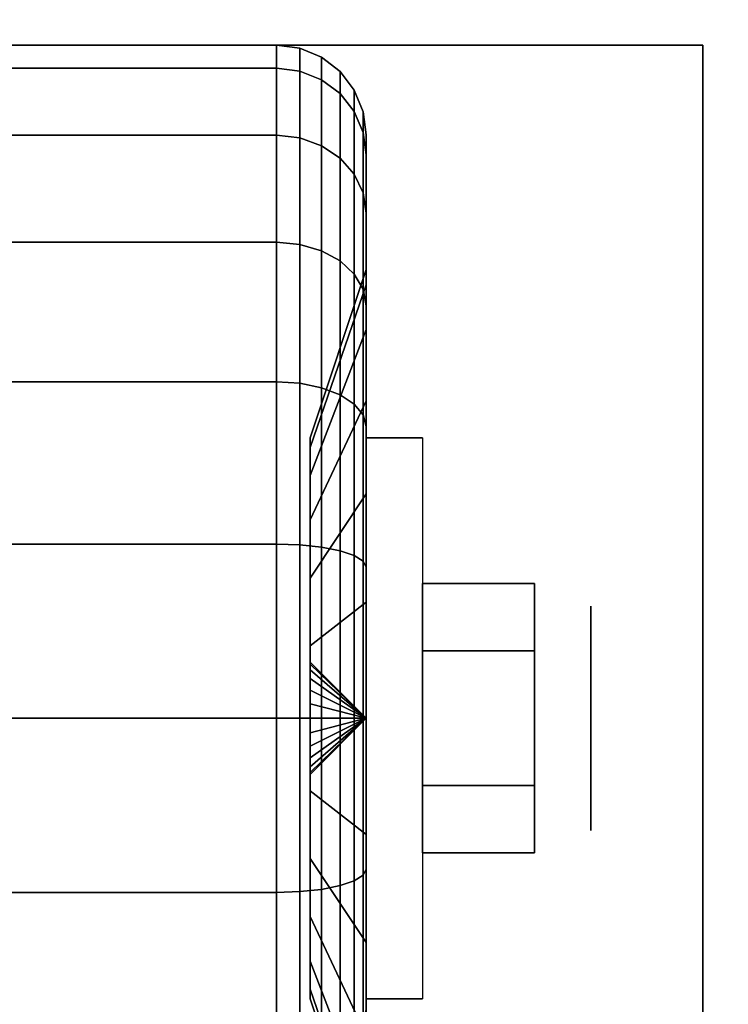
# Model space of a CAD drawing. Extents: x -92 to 92, y -21 to 21.
# Drawn here: x 19 to 21, y -12 to -11 of the extents above; entities that cross this region are included whole.
import ezdxf

# ---------------------------------------------------------------- set-up
doc = ezdxf.new("R2010")
doc.units = 0
for name, color, linetype in [('3D', 254, 'CONTINUOUS'), ('3D-BLACK', 250, 'CONTINUOUS'), ('3D-CHROME', 254, 'CONTINUOUS'), ('3D-FLAT', 7, 'CONTINUOUS'), ('3D-NON', 43, 'CONTINUOUS')]:
    doc.layers.add(name, color=color, linetype=linetype)

msp = doc.modelspace()

# ---------------------------------------------------------------- linework, layer by layer
at = {"layer": '3D', "extrusion": (-1, 0, 0)}
msp.add_circle((11.75, 1.125, -20.4375), 0.1875, dxfattribs=at)
at = {"layer": '3D', "extrusion": (1, 0, 0)}
msp.add_arc((-11.75, 1.125, 20.0625), 0.4688, 180, 0, dxfattribs=at)
at = {"layer": '3D'}
for points in [[(20.0625, -11.75, 1.125), (19.9688, -11.6562, 1.125), (19.9688, -11.6594, 1.1007), (20.0625, -11.75, 1.125)], [(20.0625, -11.75, 1.125), (19.9688, -11.6594, 1.1493), (19.9688, -11.6562, 1.125), (20.0625, -11.75, 1.125)], [(20.0625, -11.75, 1.125), (19.9688, -11.6594, 1.1007), (19.9688, -11.6688, 1.0781), (20.0625, -11.75, 1.125)], [(20.0625, -11.75, 1.125), (19.9688, -11.6688, 1.1719), (19.9688, -11.6594, 1.1493), (20.0625, -11.75, 1.125)], [(20.0625, -11.75, 1.125), (19.9688, -11.6688, 1.0781), (19.9688, -11.6837, 1.0587), (20.0625, -11.75, 1.125)], [(20.0625, -11.75, 1.125), (19.9688, -11.6837, 1.1913), (19.9688, -11.6688, 1.1719), (20.0625, -11.75, 1.125)], [(20.0625, -11.75, 1.125), (19.9688, -11.6837, 1.0587), (19.9688, -11.7031, 1.0438), (20.0625, -11.75, 1.125)], [(20.0625, -11.75, 1.125), (19.9688, -11.7031, 1.2062), (19.9688, -11.6837, 1.1913), (20.0625, -11.75, 1.125)], [(20.0625, -11.75, 1.125), (19.9688, -11.7031, 1.0438), (19.9688, -11.7257, 1.0344), (20.0625, -11.75, 1.125)], [(20.0625, -11.75, 1.125), (19.9688, -11.7257, 1.2156), (19.9688, -11.7031, 1.2062), (20.0625, -11.75, 1.125)], [(20.0625, -11.75, 1.125), (19.9688, -11.7257, 1.0344), (19.9688, -11.75, 1.0312), (20.0625, -11.75, 1.125)], [(20.0625, -11.75, 1.125), (19.9688, -11.75, 1.2188), (19.9688, -11.7257, 1.2156), (20.0625, -11.75, 1.125)], [(20.0625, -11.75, 1.125), (19.9688, -11.8406, 1.1007), (19.9688, -11.8438, 1.125), (20.0625, -11.75, 1.125)], [(20.0625, -11.75, 1.125), (19.9688, -11.8312, 1.0781), (19.9688, -11.8406, 1.1007), (20.0625, -11.75, 1.125)], [(20.0625, -11.75, 1.125), (19.9688, -11.8163, 1.0587), (19.9688, -11.8312, 1.0781), (20.0625, -11.75, 1.125)], [(20.0625, -11.75, 1.125), (19.9688, -11.7969, 1.0438), (19.9688, -11.8163, 1.0587), (20.0625, -11.75, 1.125)], [(20.0625, -11.75, 1.125), (19.9688, -11.7743, 1.0344), (19.9688, -11.7969, 1.0438), (20.0625, -11.75, 1.125)], [(20.0625, -11.75, 1.125), (19.9688, -11.75, 1.0312), (19.9688, -11.7743, 1.0344), (20.0625, -11.75, 1.125)], [(20.0625, -11.75, 1.125), (19.9688, -11.7743, 1.2156), (19.9688, -11.75, 1.2188), (20.0625, -11.75, 1.125)], [(20.0625, -11.75, 1.125), (19.9688, -11.7969, 1.2062), (19.9688, -11.7743, 1.2156), (20.0625, -11.75, 1.125)], [(20.0625, -11.75, 1.125), (19.9688, -11.8163, 1.1913), (19.9688, -11.7969, 1.2062), (20.0625, -11.75, 1.125)], [(20.0625, -11.75, 1.125), (19.9688, -11.8312, 1.1719), (19.9688, -11.8163, 1.1913), (20.0625, -11.75, 1.125)], [(20.0625, -11.75, 1.125), (19.9688, -11.8406, 1.1493), (19.9688, -11.8312, 1.1719), (20.0625, -11.75, 1.125)], [(20.0625, -11.75, 1.125), (19.9688, -11.8438, 1.125), (19.9688, -11.8406, 1.1493), (20.0625, -11.75, 1.125)]]:
    msp.add_3dface(points, dxfattribs=at)
at = {"layer": '3D-BLACK'}
for points in [[(19.0875, -10.6633, 0.8338), (19.9125, -10.6633, 0.8338), (19.9125, -10.625, 1.125), (19.0875, -10.625, 1.125)], [(19.0875, -10.625, 1.125), (19.9125, -10.625, 1.125), (19.9125, -10.6633, 1.4162), (19.0875, -10.6633, 1.4162)], [(19.9125, -10.6633, 0.8338), (19.9513, -10.6683, 0.8352), (19.9513, -10.6301, 1.125), (19.9125, -10.625, 1.125)], [(19.9125, -10.625, 1.125), (19.9513, -10.6301, 1.125), (19.9513, -10.6683, 1.4148), (19.9125, -10.6633, 1.4162)], [(19.9513, -10.6683, 0.8352), (19.9875, -10.6827, 0.839), (19.9875, -10.6451, 1.125), (19.9513, -10.6301, 1.125)], [(19.9513, -10.6301, 1.125), (19.9875, -10.6451, 1.125), (19.9875, -10.6827, 1.411), (19.9513, -10.6683, 1.4148)], [(19.9875, -10.6827, 0.839), (20.0186, -10.7058, 0.8452), (20.0186, -10.6689, 1.125), (19.9875, -10.6451, 1.125)], [(19.9875, -10.6451, 1.125), (20.0186, -10.6689, 1.125), (20.0186, -10.7058, 1.4048), (19.9875, -10.6827, 1.411)], [(19.0875, -10.7757, 0.5625), (19.9125, -10.7757, 0.5625), (19.9125, -10.6633, 0.8338), (19.0875, -10.6633, 0.8338)], [(19.0875, -10.6633, 1.4162), (19.9125, -10.6633, 1.4162), (19.9125, -10.7757, 1.6875), (19.0875, -10.7757, 1.6875)], [(19.9125, -10.7757, 0.5625), (19.9513, -10.7801, 0.5651), (19.9513, -10.6683, 0.8352), (19.9125, -10.6633, 0.8338)], [(19.9125, -10.6633, 1.4162), (19.9513, -10.6683, 1.4148), (19.9513, -10.7801, 1.6849), (19.9125, -10.7757, 1.6875)], [(19.9513, -10.7801, 0.5651), (19.9875, -10.7931, 0.5725), (19.9875, -10.6827, 0.839), (19.9513, -10.6683, 0.8352)], [(19.9513, -10.6683, 1.4148), (19.9875, -10.6827, 1.411), (19.9875, -10.7931, 1.6775), (19.9513, -10.7801, 1.6849)], [(20.0186, -10.7058, 0.8452), (20.0424, -10.7358, 0.8532), (20.0424, -10.7, 1.125), (20.0186, -10.6689, 1.125)], [(20.0186, -10.6689, 1.125), (20.0424, -10.7, 1.125), (20.0424, -10.7358, 1.3968), (20.0186, -10.7058, 1.4048)], [(19.9875, -10.7931, 0.5725), (20.0186, -10.8138, 0.5845), (20.0186, -10.7058, 0.8452), (19.9875, -10.6827, 0.839)], [(19.9875, -10.6827, 1.411), (20.0186, -10.7058, 1.4048), (20.0186, -10.8138, 1.6655), (19.9875, -10.7931, 1.6775)], [(20.0186, -10.8138, 0.5845), (20.0424, -10.8407, 0.6), (20.0424, -10.7358, 0.8532), (20.0186, -10.7058, 0.8452)], [(20.0186, -10.7058, 1.4048), (20.0424, -10.7358, 1.3968), (20.0424, -10.8407, 1.65), (20.0186, -10.8138, 1.6655)], [(20.0424, -10.7358, 0.8532), (20.0574, -10.7707, 0.8626), (20.0574, -10.7362, 1.125), (20.0424, -10.7, 1.125)], [(20.0424, -10.7, 1.125), (20.0574, -10.7362, 1.125), (20.0574, -10.7707, 1.3874), (20.0424, -10.7358, 1.3968)], [(20.0424, -10.8407, 0.6), (20.0574, -10.872, 0.6181), (20.0574, -10.7707, 0.8626), (20.0424, -10.7358, 0.8532)], [(20.0424, -10.7358, 1.3968), (20.0574, -10.7707, 1.3874), (20.0574, -10.872, 1.6319), (20.0424, -10.8407, 1.65)], [(20.0574, -10.7707, 0.8626), (20.0625, -10.8082, 0.8727), (20.0625, -10.775, 1.125), (20.0574, -10.7362, 1.125)], [(20.0574, -10.7362, 1.125), (20.0625, -10.775, 1.125), (20.0625, -10.8082, 1.3773), (20.0574, -10.7707, 1.3874)], [(19.0875, -10.9545, 0.3295), (19.9125, -10.9545, 0.3295), (19.9125, -10.7757, 0.5625), (19.0875, -10.7757, 0.5625)], [(19.0875, -10.7757, 1.6875), (19.9125, -10.7757, 1.6875), (19.9125, -10.9545, 1.9205), (19.0875, -10.9545, 1.9205)], [(19.9125, -10.9545, 0.3295), (19.9513, -10.9581, 0.3331), (19.9513, -10.7801, 0.5651), (19.9125, -10.7757, 0.5625)], [(19.9125, -10.7757, 1.6875), (19.9513, -10.7801, 1.6849), (19.9513, -10.9581, 1.9169), (19.9125, -10.9545, 1.9205)], [(20.0574, -10.872, 0.6181), (20.0625, -10.9056, 0.6375), (20.0625, -10.8082, 0.8727), (20.0574, -10.7707, 0.8626)], [(20.0574, -10.7707, 1.3874), (20.0625, -10.8082, 1.3773), (20.0625, -10.9056, 1.6125), (20.0574, -10.872, 1.6319)], [(20.0625, -10.8082, 0.8727), (20.0625, -11.0256, 0.9309), (20.0625, -11, 1.125), (20.0625, -10.775, 1.125)], [(20.0625, -10.775, 1.125), (20.0625, -11, 1.125), (20.0625, -11.0256, 1.3191), (20.0625, -10.8082, 1.3773)], [(19.9513, -10.9581, 0.3331), (19.9875, -10.9687, 0.3437), (19.9875, -10.7931, 0.5725), (19.9513, -10.7801, 0.5651)], [(19.9513, -10.7801, 1.6849), (19.9875, -10.7931, 1.6775), (19.9875, -10.9687, 1.9063), (19.9513, -10.9581, 1.9169)], [(19.9875, -10.9687, 0.3437), (20.0186, -10.9856, 0.3606), (20.0186, -10.8138, 0.5845), (19.9875, -10.7931, 0.5725)], [(19.9875, -10.7931, 1.6775), (20.0186, -10.8138, 1.6655), (20.0186, -10.9856, 1.8894), (19.9875, -10.9687, 1.9063)], [(20.0625, -10.9056, 0.6375), (20.0625, -11.1005, 0.75), (20.0625, -11.0256, 0.9309), (20.0625, -10.8082, 0.8727)], [(20.0625, -10.8082, 1.3773), (20.0625, -11.0256, 1.3191), (20.0625, -11.1005, 1.5), (20.0625, -10.9056, 1.6125)], [(20.0186, -10.9856, 0.3606), (20.0424, -11.0075, 0.3825), (20.0424, -10.8407, 0.6), (20.0186, -10.8138, 0.5845)], [(20.0186, -10.8138, 1.6655), (20.0424, -10.8407, 1.65), (20.0424, -11.0075, 1.8675), (20.0186, -10.9856, 1.8894)], [(20.0424, -11.0075, 0.3825), (20.0574, -11.0331, 0.4081), (20.0574, -10.872, 0.6181), (20.0424, -10.8407, 0.6)], [(20.0424, -10.8407, 1.65), (20.0574, -10.872, 1.6319), (20.0574, -11.0331, 1.8419), (20.0424, -11.0075, 1.8675)], [(20.0574, -11.0331, 0.4081), (20.0625, -11.0606, 0.4356), (20.0625, -10.9056, 0.6375), (20.0574, -10.872, 0.6181)], [(20.0574, -10.872, 1.6319), (20.0625, -10.9056, 1.6125), (20.0625, -11.0606, 1.8144), (20.0574, -11.0331, 1.8419)], [(20.0625, -11.0606, 0.4356), (20.0625, -11.2197, 0.5947), (20.0625, -11.1005, 0.75), (20.0625, -10.9056, 0.6375)], [(20.0625, -10.9056, 1.6125), (20.0625, -11.1005, 1.5), (20.0625, -11.2197, 1.6553), (20.0625, -11.0606, 1.8144)], [(19.0875, -11.1875, 0.1507), (19.9125, -11.1875, 0.1507), (19.9125, -10.9545, 0.3295), (19.0875, -10.9545, 0.3295)], [(19.0875, -10.9545, 1.9205), (19.9125, -10.9545, 1.9205), (19.9125, -11.1875, 2.0993), (19.0875, -11.1875, 2.0993)], [(19.9125, -11.1875, 0.1507), (19.9513, -11.1901, 0.1551), (19.9513, -10.9581, 0.3331), (19.9125, -10.9545, 0.3295)], [(19.9125, -10.9545, 1.9205), (19.9513, -10.9581, 1.9169), (19.9513, -11.1901, 2.0949), (19.9125, -11.1875, 2.0993)], [(19.9513, -11.1901, 0.1551), (19.9875, -11.1975, 0.1681), (19.9875, -10.9687, 0.3437), (19.9513, -10.9581, 0.3331)], [(19.9513, -10.9581, 1.9169), (19.9875, -10.9687, 1.9063), (19.9875, -11.1975, 2.0819), (19.9513, -11.1901, 2.0949)], [(19.9875, -11.1975, 0.1681), (20.0186, -11.2095, 0.1888), (20.0186, -10.9856, 0.3606), (19.9875, -10.9687, 0.3437)], [(19.9875, -10.9687, 1.9063), (20.0186, -10.9856, 1.8894), (20.0186, -11.2095, 2.0612), (19.9875, -11.1975, 2.0819)], [(20.0186, -11.2095, 0.1888), (20.0424, -11.225, 0.2157), (20.0424, -11.0075, 0.3825), (20.0186, -10.9856, 0.3606)], [(20.0186, -10.9856, 1.8894), (20.0424, -11.0075, 1.8675), (20.0424, -11.225, 2.0343), (20.0186, -11.2095, 2.0612)], [(20.0625, -11.0256, 0.9309), (19.9688, -11.2972, 1.0037), (19.9688, -11.2812, 1.125), (20.0625, -11, 1.125)], [(20.0625, -11, 1.125), (19.9688, -11.2812, 1.125), (19.9688, -11.2972, 1.2463), (20.0625, -11.0256, 1.3191)], [(20.0424, -11.225, 0.2157), (20.0574, -11.2431, 0.247), (20.0574, -11.0331, 0.4081), (20.0424, -11.0075, 0.3825)], [(20.0424, -11.0075, 1.8675), (20.0574, -11.0331, 1.8419), (20.0574, -11.2431, 2.003), (20.0424, -11.225, 2.0343)], [(20.0625, -11.1005, 0.75), (19.9688, -11.3441, 0.8906), (19.9688, -11.2972, 1.0037), (20.0625, -11.0256, 0.9309)], [(20.0625, -11.0256, 1.3191), (19.9688, -11.2972, 1.2463), (19.9688, -11.3441, 1.3594), (20.0625, -11.1005, 1.5)], [(20.0574, -11.2431, 0.247), (20.0625, -11.2625, 0.2806), (20.0625, -11.0606, 0.4356), (20.0574, -11.0331, 0.4081)], [(20.0574, -11.0331, 1.8419), (20.0625, -11.0606, 1.8144), (20.0625, -11.2625, 1.9694), (20.0574, -11.2431, 2.003)], [(20.0625, -11.2625, 0.2806), (20.0625, -11.375, 0.4755), (20.0625, -11.2197, 0.5947), (20.0625, -11.0606, 0.4356)], [(20.0625, -11.0606, 1.8144), (20.0625, -11.2197, 1.6553), (20.0625, -11.375, 1.7745), (20.0625, -11.2625, 1.9694)], [(20.0625, -11.2197, 0.5947), (19.9688, -11.4185, 0.7935), (19.9688, -11.3441, 0.8906), (20.0625, -11.1005, 0.75)], [(20.0625, -11.1005, 1.5), (19.9688, -11.3441, 1.3594), (19.9688, -11.4185, 1.4565), (20.0625, -11.2197, 1.6553)], [(19.0875, -11.4588, 0.0383), (19.9125, -11.4588, 0.0383), (19.9125, -11.1875, 0.1507), (19.0875, -11.1875, 0.1507)], [(19.0875, -11.1875, 2.0993), (19.9125, -11.1875, 2.0993), (19.9125, -11.4588, 2.2117), (19.0875, -11.4588, 2.2117)], [(19.9125, -11.4588, 0.0383), (19.9513, -11.4602, 0.0433), (19.9513, -11.1901, 0.1551), (19.9125, -11.1875, 0.1507)], [(19.9125, -11.1875, 2.0993), (19.9513, -11.1901, 2.0949), (19.9513, -11.4602, 2.2067), (19.9125, -11.4588, 2.2117)], [(19.9513, -11.4602, 0.0433), (19.9875, -11.464, 0.0577), (19.9875, -11.1975, 0.1681), (19.9513, -11.1901, 0.1551)], [(19.9513, -11.1901, 2.0949), (19.9875, -11.1975, 2.0819), (19.9875, -11.464, 2.1923), (19.9513, -11.4602, 2.2067)], [(19.9875, -11.464, 0.0577), (20.0186, -11.4702, 0.0808), (20.0186, -11.2095, 0.1888), (19.9875, -11.1975, 0.1681)], [(19.9875, -11.1975, 2.0819), (20.0186, -11.2095, 2.0612), (20.0186, -11.4702, 2.1692), (19.9875, -11.464, 2.1923)], [(20.0625, -11.375, 0.4755), (19.9688, -11.5156, 0.7191), (19.9688, -11.4185, 0.7935), (20.0625, -11.2197, 0.5947)], [(20.0625, -11.2197, 1.6553), (19.9688, -11.4185, 1.4565), (19.9688, -11.5156, 1.5309), (20.0625, -11.375, 1.7745)], [(20.0186, -11.4702, 0.0808), (20.0424, -11.4782, 0.1108), (20.0424, -11.225, 0.2157), (20.0186, -11.2095, 0.1888)], [(20.0186, -11.2095, 2.0612), (20.0424, -11.225, 2.0343), (20.0424, -11.4782, 2.1392), (20.0186, -11.4702, 2.1692)], [(20.0424, -11.4782, 0.1108), (20.0574, -11.4876, 0.1457), (20.0574, -11.2431, 0.247), (20.0424, -11.225, 0.2157)], [(20.0424, -11.225, 2.0343), (20.0574, -11.2431, 2.003), (20.0574, -11.4876, 2.1043), (20.0424, -11.4782, 2.1392)], [(20.0574, -11.4876, 0.1457), (20.0625, -11.4977, 0.1832), (20.0625, -11.2625, 0.2806), (20.0574, -11.2431, 0.247)], [(20.0574, -11.2431, 2.003), (20.0625, -11.2625, 1.9694), (20.0625, -11.4977, 2.0668), (20.0574, -11.4876, 2.1043)], [(20.0625, -11.4977, 0.1832), (20.0625, -11.5559, 0.4006), (20.0625, -11.375, 0.4755), (20.0625, -11.2625, 0.2806)], [(20.0625, -11.2625, 1.9694), (20.0625, -11.375, 1.7745), (20.0625, -11.5559, 1.8494), (20.0625, -11.4977, 2.0668)], [(20.0625, -11.5559, 0.4006), (19.9688, -11.6287, 0.6722), (19.9688, -11.5156, 0.7191), (20.0625, -11.375, 0.4755)], [(20.0625, -11.375, 1.7745), (19.9688, -11.5156, 1.5309), (19.9688, -11.6287, 1.5778), (20.0625, -11.5559, 1.8494)], [(19.0875, -11.75), (19.9125, -11.75), (19.9125, -11.4588, 0.0383), (19.0875, -11.4588, 0.0383)], [(19.0875, -11.4588, 2.2117), (19.9125, -11.4588, 2.2117), (19.9125, -11.75, 2.25), (19.0875, -11.75, 2.25)], [(19.9125, -11.75), (19.9513, -11.75, 0.0051), (19.9513, -11.4602, 0.0433), (19.9125, -11.4588, 0.0383)], [(19.9125, -11.4588, 2.2117), (19.9513, -11.4602, 2.2067), (19.9513, -11.75, 2.2449), (19.9125, -11.75, 2.25)], [(19.9513, -11.75, 0.0051), (19.9875, -11.75, 0.0201), (19.9875, -11.464, 0.0577), (19.9513, -11.4602, 0.0433)], [(19.9513, -11.4602, 2.2067), (19.9875, -11.464, 2.1923), (19.9875, -11.75, 2.2299), (19.9513, -11.75, 2.2449)], [(19.9875, -11.75, 0.0201), (20.0186, -11.75, 0.0439), (20.0186, -11.4702, 0.0808), (19.9875, -11.464, 0.0577)], [(19.9875, -11.464, 2.1923), (20.0186, -11.4702, 2.1692), (20.0186, -11.75, 2.2061), (19.9875, -11.75, 2.2299)], [(20.0186, -11.75, 0.0439), (20.0424, -11.75, 0.075), (20.0424, -11.4782, 0.1108), (20.0186, -11.4702, 0.0808)], [(20.0186, -11.4702, 2.1692), (20.0424, -11.4782, 2.1392), (20.0424, -11.75, 2.175), (20.0186, -11.75, 2.2061)], [(20.0424, -11.75, 0.075), (20.0574, -11.75, 0.1112), (20.0574, -11.4876, 0.1457), (20.0424, -11.4782, 0.1108)], [(20.0424, -11.4782, 2.1392), (20.0574, -11.4876, 2.1043), (20.0574, -11.75, 2.1388), (20.0424, -11.75, 2.175)], [(20.0574, -11.75, 0.1112), (20.0625, -11.75, 0.15), (20.0625, -11.4977, 0.1832), (20.0574, -11.4876, 0.1457)], [(20.0574, -11.4876, 2.1043), (20.0625, -11.4977, 2.0668), (20.0625, -11.75, 2.1), (20.0574, -11.75, 2.1388)], [(20.0625, -11.75, 0.15), (20.0625, -11.75, 0.375), (20.0625, -11.5559, 0.4006), (20.0625, -11.4977, 0.1832)], [(20.0625, -11.4977, 2.0668), (20.0625, -11.5559, 1.8494), (20.0625, -11.75, 1.875), (20.0625, -11.75, 2.1)], [(20.0625, -11.75, 0.375), (19.9688, -11.75, 0.6562), (19.9688, -11.6287, 0.6722), (20.0625, -11.5559, 0.4006)], [(20.0625, -11.5559, 1.8494), (19.9688, -11.6287, 1.5778), (19.9688, -11.75, 1.5938), (20.0625, -11.75, 1.875)], [(19.0875, -12.0412, 0.0383), (19.9125, -12.0412, 0.0383), (19.9125, -11.75), (19.0875, -11.75)], [(19.0875, -11.75, 2.25), (19.9125, -11.75, 2.25), (19.9125, -12.0412, 2.2117), (19.0875, -12.0412, 2.2117)], [(19.9125, -12.0412, 0.0383), (19.9513, -12.0398, 0.0433), (19.9513, -11.75, 0.0051), (19.9125, -11.75)], [(19.9125, -11.75, 2.25), (19.9513, -11.75, 2.2449), (19.9513, -12.0398, 2.2067), (19.9125, -12.0412, 2.2117)], [(19.9513, -12.0398, 0.0433), (19.9875, -12.036, 0.0577), (19.9875, -11.75, 0.0201), (19.9513, -11.75, 0.0051)], [(19.9513, -11.75, 2.2449), (19.9875, -11.75, 2.2299), (19.9875, -12.036, 2.1923), (19.9513, -12.0398, 2.2067)], [(20.0625, -11.9441, 0.4006), (19.9688, -11.8713, 0.6722), (19.9688, -11.75, 0.6562), (20.0625, -11.75, 0.375)], [(20.0625, -11.75, 1.875), (19.9688, -11.75, 1.5938), (19.9688, -11.8713, 1.5778), (20.0625, -11.9441, 1.8494)], [(19.9875, -12.036, 0.0577), (20.0186, -12.0298, 0.0808), (20.0186, -11.75, 0.0439), (19.9875, -11.75, 0.0201)], [(19.9875, -11.75, 2.2299), (20.0186, -11.75, 2.2061), (20.0186, -12.0298, 2.1692), (19.9875, -12.036, 2.1923)], [(20.0186, -12.0298, 0.0808), (20.0424, -12.0218, 0.1108), (20.0424, -11.75, 0.075), (20.0186, -11.75, 0.0439)], [(20.0186, -11.75, 2.2061), (20.0424, -11.75, 2.175), (20.0424, -12.0218, 2.1392), (20.0186, -12.0298, 2.1692)], [(20.0424, -12.0218, 0.1108), (20.0574, -12.0124, 0.1457), (20.0574, -11.75, 0.1112), (20.0424, -11.75, 0.075)], [(20.0424, -11.75, 2.175), (20.0574, -11.75, 2.1388), (20.0574, -12.0124, 2.1043), (20.0424, -12.0218, 2.1392)], [(20.0574, -12.0124, 0.1457), (20.0625, -12.0023, 0.1832), (20.0625, -11.75, 0.15), (20.0574, -11.75, 0.1112)], [(20.0574, -11.75, 2.1388), (20.0625, -11.75, 2.1), (20.0625, -12.0023, 2.0668), (20.0574, -12.0124, 2.1043)], [(20.0625, -12.0023, 0.1832), (20.0625, -11.9441, 0.4006), (20.0625, -11.75, 0.375), (20.0625, -11.75, 0.15)], [(20.0625, -11.75, 2.1), (20.0625, -11.75, 1.875), (20.0625, -11.9441, 1.8494), (20.0625, -12.0023, 2.0668)], [(20.0625, -12.125, 0.4755), (19.9688, -11.9844, 0.7191), (19.9688, -11.8713, 0.6722), (20.0625, -11.9441, 0.4006)], [(20.0625, -11.9441, 1.8494), (19.9688, -11.8713, 1.5778), (19.9688, -11.9844, 1.5309), (20.0625, -12.125, 1.7745)], [(20.0625, -12.2375, 0.2806), (20.0625, -12.125, 0.4755), (20.0625, -11.9441, 0.4006), (20.0625, -12.0023, 0.1832)], [(20.0625, -12.0023, 2.0668), (20.0625, -11.9441, 1.8494), (20.0625, -12.125, 1.7745), (20.0625, -12.2375, 1.9694)], [(20.0625, -12.2803, 0.5947), (19.9688, -12.0815, 0.7935), (19.9688, -11.9844, 0.7191), (20.0625, -12.125, 0.4755)], [(20.0625, -12.125, 1.7745), (19.9688, -11.9844, 1.5309), (19.9688, -12.0815, 1.4565), (20.0625, -12.2803, 1.6553)], [(20.0424, -12.275, 0.2157), (20.0574, -12.2569, 0.247), (20.0574, -12.0124, 0.1457), (20.0424, -12.0218, 0.1108)], [(20.0424, -12.0218, 2.1392), (20.0574, -12.0124, 2.1043), (20.0574, -12.2569, 2.003), (20.0424, -12.275, 2.0343)], [(20.0574, -12.2569, 0.247), (20.0625, -12.2375, 0.2806), (20.0625, -12.0023, 0.1832), (20.0574, -12.0124, 0.1457)], [(20.0574, -12.0124, 2.1043), (20.0625, -12.0023, 2.0668), (20.0625, -12.2375, 1.9694), (20.0574, -12.2569, 2.003)], [(19.9875, -12.3025, 0.1681), (20.0186, -12.2905, 0.1888), (20.0186, -12.0298, 0.0808), (19.9875, -12.036, 0.0577)], [(19.9875, -12.036, 2.1923), (20.0186, -12.0298, 2.1692), (20.0186, -12.2905, 2.0612), (19.9875, -12.3025, 2.0819)], [(20.0186, -12.2905, 0.1888), (20.0424, -12.275, 0.2157), (20.0424, -12.0218, 0.1108), (20.0186, -12.0298, 0.0808)], [(20.0186, -12.0298, 2.1692), (20.0424, -12.0218, 2.1392), (20.0424, -12.275, 2.0343), (20.0186, -12.2905, 2.0612)], [(19.0875, -12.3125, 0.1507), (19.9125, -12.3125, 0.1507), (19.9125, -12.0412, 0.0383), (19.0875, -12.0412, 0.0383)], [(19.0875, -12.0412, 2.2117), (19.9125, -12.0412, 2.2117), (19.9125, -12.3125, 2.0993), (19.0875, -12.3125, 2.0993)], [(19.9125, -12.3125, 0.1507), (19.9513, -12.3099, 0.1551), (19.9513, -12.0398, 0.0433), (19.9125, -12.0412, 0.0383)], [(19.9125, -12.0412, 2.2117), (19.9513, -12.0398, 2.2067), (19.9513, -12.3099, 2.0949), (19.9125, -12.3125, 2.0993)], [(19.9513, -12.3099, 0.1551), (19.9875, -12.3025, 0.1681), (19.9875, -12.036, 0.0577), (19.9513, -12.0398, 0.0433)], [(19.9513, -12.0398, 2.2067), (19.9875, -12.036, 2.1923), (19.9875, -12.3025, 2.0819), (19.9513, -12.3099, 2.0949)], [(20.0625, -12.3995, 0.75), (19.9688, -12.1559, 0.8906), (19.9688, -12.0815, 0.7935), (20.0625, -12.2803, 0.5947)], [(20.0625, -12.2803, 1.6553), (19.9688, -12.0815, 1.4565), (19.9688, -12.1559, 1.3594), (20.0625, -12.3995, 1.5)], [(20.0625, -12.4394, 0.4356), (20.0625, -12.2803, 0.5947), (20.0625, -12.125, 0.4755), (20.0625, -12.2375, 0.2806)], [(20.0625, -12.2375, 1.9694), (20.0625, -12.125, 1.7745), (20.0625, -12.2803, 1.6553), (20.0625, -12.4394, 1.8144)], [(20.0625, -12.4744, 0.9309), (19.9688, -12.2028, 1.0037), (19.9688, -12.1559, 0.8906), (20.0625, -12.3995, 0.75)], [(20.0625, -12.3995, 1.5), (19.9688, -12.1559, 1.3594), (19.9688, -12.2028, 1.2463), (20.0625, -12.4744, 1.3191)], [(20.0625, -12.5, 1.125), (19.9688, -12.2188, 1.125), (19.9688, -12.2028, 1.0037), (20.0625, -12.4744, 0.9309)], [(20.0625, -12.4744, 1.3191), (19.9688, -12.2028, 1.2463), (19.9688, -12.2188, 1.125), (20.0625, -12.5, 1.125)]]:
    msp.add_3dface(points, dxfattribs=at)
at = {"layer": '3D-CHROME'}
for points in [[(20.3438, -11.525, 1.125), (20.1562, -11.525, 1.125), (20.1562, -11.6375, 0.9301), (20.3438, -11.6375, 0.9301)], [(20.3438, -11.6375, 1.3199), (20.1562, -11.6375, 1.3199), (20.1562, -11.525, 1.125), (20.3438, -11.525, 1.125)], [(20.3438, -11.8625, 1.3199), (20.1562, -11.8625, 1.3199), (20.1562, -11.6375, 1.3199), (20.3438, -11.6375, 1.3199)], [(20.3438, -11.6375, 0.9301), (20.1562, -11.6375, 0.9301), (20.1562, -11.8625, 0.9301), (20.3438, -11.8625, 0.9301)], [(20.3438, -11.975, 1.125), (20.1562, -11.975, 1.125), (20.1562, -11.8625, 1.3199), (20.3438, -11.8625, 1.3199)], [(20.3438, -11.8625, 0.9301), (20.1562, -11.8625, 0.9301), (20.1562, -11.975, 1.125), (20.3438, -11.975, 1.125)]]:
    msp.add_3dface(points, dxfattribs=at)
at = {"layer": '3D-FLAT'}
for points in [[(22.5, 16, 25), (-49.5, 16, 25), (-49.5, -16.75, 25), (22.5, -16.75, 25)], [(22.5, 16, 27), (-49.5, 16, 27), (-49.5, -16.75, 27), (22.5, -16.75, 27)], [(22.4, 16, 24.9), (-49.4, 16, 24.9), (-49.4, -14.75, 24.9), (22.4, -14.75, 24.9)], [(22.4, 16, 3), (-49.4, 16, 3), (-49.4, -14.75, 3), (22.4, -14.75, 3)], [(22.5, 14, 35), (-13.5, 14, 35), (-13.5, -13, 35), (22.5, -13, 35)], [(20.625, -10.625, 3), (18.375, -10.625, 3), (18.375, -12.875, 3), (20.625, -12.875, 3)], [(20.625, -10.625, 2.8125), (18.375, -10.625, 2.8125), (18.375, -12.875, 2.8125), (20.625, -12.875, 2.8125)], [(20.0625, -11.2812, 2.8125), (20.1562, -11.2812, 2.8125), (20.1562, -12.2188, 2.8125), (20.0625, -12.2188, 2.8125)]]:
    msp.add_3dface(points, dxfattribs=at)
at = {"layer": '3D-NON'}
for points in [[(20.625, -10.625, 2.8125), (18.375, -10.625, 2.8125), (18.375, -10.625, 3), (20.625, -10.625, 3)], [(20.625, -10.625, 2.8125), (20.625, -12.875, 2.8125), (20.625, -12.875, 3), (20.625, -10.625, 3)], [(19.9688, -11.6562, 1.125), (19.9688, -11.2812, 1.125), (19.9688, -11.2972, 1.0037), (19.9688, -11.6594, 1.1007)], [(19.9688, -11.6594, 1.1493), (19.9688, -11.2972, 1.2463), (19.9688, -11.2812, 1.125), (19.9688, -11.6562, 1.125)], [(20.0625, -11.2812, 1.125), (20.1562, -11.2812, 1.125), (20.1562, -11.2812, 2.8125), (20.0625, -11.2812, 2.8125)], [(19.9688, -11.6594, 1.1007), (19.9688, -11.2972, 1.0037), (19.9688, -11.3441, 0.8906), (19.9688, -11.6688, 1.0781)], [(19.9688, -11.6688, 1.1719), (19.9688, -11.3441, 1.3594), (19.9688, -11.2972, 1.2463), (19.9688, -11.6594, 1.1493)], [(19.9688, -11.6688, 1.0781), (19.9688, -11.3441, 0.8906), (19.9688, -11.4185, 0.7935), (19.9688, -11.6837, 1.0587)], [(19.9688, -11.6837, 1.1913), (19.9688, -11.4185, 1.4565), (19.9688, -11.3441, 1.3594), (19.9688, -11.6688, 1.1719)], [(19.9688, -11.6837, 1.0587), (19.9688, -11.4185, 0.7935), (19.9688, -11.5156, 0.7191), (19.9688, -11.7031, 1.0438)], [(19.9688, -11.7031, 1.2062), (19.9688, -11.5156, 1.5309), (19.9688, -11.4185, 1.4565), (19.9688, -11.6837, 1.1913)], [(19.9688, -11.7031, 1.0438), (19.9688, -11.5156, 0.7191), (19.9688, -11.6287, 0.6722), (19.9688, -11.7257, 1.0344)], [(19.9688, -11.7257, 1.2156), (19.9688, -11.6287, 1.5778), (19.9688, -11.5156, 1.5309), (19.9688, -11.7031, 1.2062)], [(19.9688, -11.7257, 1.0344), (19.9688, -11.6287, 0.6722), (19.9688, -11.75, 0.6562), (19.9688, -11.75, 1.0312)], [(19.9688, -11.75, 1.2188), (19.9688, -11.75, 1.5938), (19.9688, -11.6287, 1.5778), (19.9688, -11.7257, 1.2156)], [(19.9688, -11.75, 1.0312), (19.9688, -11.75, 0.6562), (19.9688, -11.8713, 0.6722), (19.9688, -11.7743, 1.0344)], [(19.9688, -11.7743, 1.2156), (19.9688, -11.8713, 1.5778), (19.9688, -11.75, 1.5938), (19.9688, -11.75, 1.2188)], [(19.9688, -11.7743, 1.0344), (19.9688, -11.8713, 0.6722), (19.9688, -11.9844, 0.7191), (19.9688, -11.7969, 1.0438)], [(19.9688, -11.7969, 1.2062), (19.9688, -11.9844, 1.5309), (19.9688, -11.8713, 1.5778), (19.9688, -11.7743, 1.2156)], [(19.9688, -11.7969, 1.0438), (19.9688, -11.9844, 0.7191), (19.9688, -12.0815, 0.7935), (19.9688, -11.8163, 1.0587)], [(19.9688, -11.8163, 1.1913), (19.9688, -12.0815, 1.4565), (19.9688, -11.9844, 1.5309), (19.9688, -11.7969, 1.2062)], [(19.9688, -11.8163, 1.0587), (19.9688, -12.0815, 0.7935), (19.9688, -12.1559, 0.8906), (19.9688, -11.8312, 1.0781)], [(19.9688, -11.8312, 1.1719), (19.9688, -12.1559, 1.3594), (19.9688, -12.0815, 1.4565), (19.9688, -11.8163, 1.1913)], [(19.9688, -11.8312, 1.0781), (19.9688, -12.1559, 0.8906), (19.9688, -12.2028, 1.0037), (19.9688, -11.8406, 1.1007)], [(19.9688, -11.8406, 1.1493), (19.9688, -12.2028, 1.2463), (19.9688, -12.1559, 1.3594), (19.9688, -11.8312, 1.1719)], [(19.9688, -11.8406, 1.1007), (19.9688, -12.2028, 1.0037), (19.9688, -12.2188, 1.125), (19.9688, -11.8438, 1.125)], [(19.9688, -11.8438, 1.125), (19.9688, -12.2188, 1.125), (19.9688, -12.2028, 1.2463), (19.9688, -11.8406, 1.1493)], [(20.0625, -12.2188, 2.8125), (20.1562, -12.2188, 2.8125), (20.1562, -12.2188, 1.125), (20.0625, -12.2188, 1.125)]]:
    msp.add_3dface(points, dxfattribs=at)
at = {"layer": '3D-NON', "invisible_edges": 15}
for points in [[(20.1562, -11.2812, 2.8125), (20.1562, -11.4375, 2.8125), (20.1562, -11.3441, 0.8906), (20.1562, -11.2812, 1.125)], [(20.1562, -11.4375, 2.8125), (20.1562, -11.5938, 2.8125), (20.1562, -11.5156, 0.7191), (20.1562, -11.3441, 0.8906)], [(20.1562, -11.5938, 2.8125), (20.1562, -11.75, 2.8125), (20.1562, -11.75, 0.6562), (20.1562, -11.5156, 0.7191)], [(20.1562, -11.75, 2.8125), (20.1562, -11.9062, 2.8125), (20.1562, -11.9844, 0.7191), (20.1562, -11.75, 0.6562)], [(20.1562, -11.9062, 2.8125), (20.1562, -12.0625, 2.8125), (20.1562, -12.1559, 0.8906), (20.1562, -11.9844, 0.7191)], [(20.1562, -12.0625, 2.8125), (20.1562, -12.2188, 2.8125), (20.1562, -12.2188, 1.125), (20.1562, -12.1559, 0.8906)]]:
    msp.add_3dface(points, dxfattribs=at)

doc.saveas('drawing.dxf')
